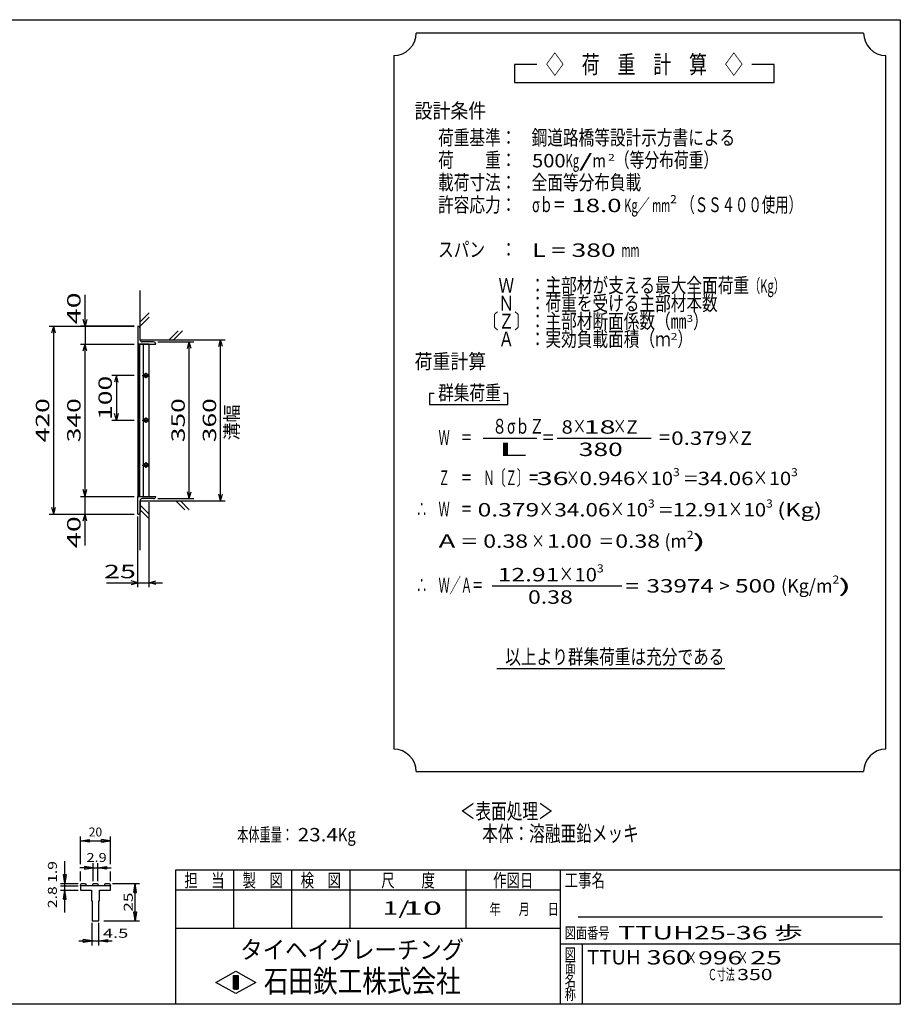
# Model space of a CAD drawing. Units: millimetres. Extents: x -182 to 173, y -128 to 105.
# Drawn here: x -24 to 173, y -115 to 105 of the extents above; entities that cross this region are included whole.
import ezdxf
from ezdxf.enums import TextEntityAlignment as Align

# ---------------------------------------------------------------- set-up
doc = ezdxf.new("R2010")
doc.units = ezdxf.units.MM
doc.header["$LTSCALE"] = 0.25
for name, color, linetype in [('16', 7, 'Continuous'), ('22', 7, 'Continuous'), ('32', 7, 'Continuous')]:
    doc.layers.add(name, color=color, linetype=linetype)
doc.styles.add('dcStyle0', font='txt.shx', dxfattribs={"width": 0.833333, "bigfont": 'bigfont'})

msp = doc.modelspace()

# ---------------------------------------------------------------- linework, layer by layer
at = {"color": 150, "linetype": 'Continuous', "lineweight": 25}
for p, q in [((-172.9, 105.35), (173.1, 105.35)), ((173.1, 105.35), (173.1, -114.65)), ((173.1, -84.65), (11.1, -84.65)), ((11.1, -84.65), (11.1, -114.65)), ((24.1, -84.65), (24.1, -97.65)), ((37.1, -97.65), (37.1, -84.65)), ((50.1, -84.65), (50.1, -97.65)), ((76.1, -97.65), (76.1, -84.65)), ((97.1, -84.65), (97.1, -114.65)), ((97.1, -89.15), (11.1, -89.15)), ((169.1, -95.15), (101.1, -95.15)), ((11.1, -97.65), (97.1, -97.65)), ((97.1, -101.15), (173.1, -101.15)), ((102.1, -114.65), (102.1, -101.15)), ((20.1, -109.75), (24.6, -107.25)), ((24.6, -107.25), (29.1, -109.75)), ((24.6, -112.25), (20.1, -109.75)), ((24.1, -108.25), (25.1, -108.25)), ((24.1, -111.25), (24.1, -108.25)), ((24.1, -108.25), (24.3, -108.25)), ((24.3, -108.25), (24.3, -111.25)), ((24.5, -111.25), (24.5, -108.25)), ((24.5, -108.25), (24.7, -108.25)), ((29.1, -109.75), (24.6, -112.25)), ((24.7, -108.25), (24.7, -111.25)), ((24.9, -111.25), (24.9, -108.25)), ((24.9, -108.25), (25.1, -108.25)), ((25.1, -108.25), (25.1, -111.25)), ((25.1, -108.25), (25.1, -111.25)), ((25.1, -111.25), (24.1, -111.25)), ((24.3, -111.25), (24.5, -111.25)), ((24.7, -111.25), (24.9, -111.25)), ((173.1, -114.65), (-172.9, -114.65))]:
    msp.add_line(p, q, dxfattribs=at)
at = {"layer": '16', "color": 3, "linetype": 'Continuous', "lineweight": 25}
for p, q in [((2.7, 36.85), (2.7, 32.85)), ((3.2, 33.85), (3.2, 36.35)), ((6.2, 33.35), (3.7, 33.35)), ((2.7, 32.85), (6.7, 32.85)), ((2.7, 32.85), (2.7, -1.15)), ((5.2, 32.85), (2.7, 32.85)), ((2.85, 32.85), (2.85, -1.15)), ((3.15, -1.15), (3.15, 32.85)), ((3.9, 32.85), (3.9, -1.15)), ((5.2, -1.15), (5.2, 32.85)), ((4.5, 26.45), (4.5, 25.25)), ((3.7, 25.85), (5.3, 25.85)), ((4.7, 26.15), (4.3, 26.15)), ((4.3, 25.55), (4.7, 25.55)), ((3.7, 15.85), (5.3, 15.85)), ((4.7, 16.15), (4.3, 16.15)), ((4.3, 15.55), (4.7, 15.55)), ((4.5, 16.45), (4.5, 15.25)), ((3.7, 5.85), (5.3, 5.85)), ((4.7, 6.15), (4.3, 6.15)), ((4.3, 5.55), (4.7, 5.55)), ((4.5, 6.45), (4.5, 5.25)), ((2.7, -1.15), (6.7, -1.15)), ((2.7, -5.15), (2.7, -1.15)), ((2.7, -1.15), (5.2, -1.15)), ((3.2, -2.15), (3.2, -4.65)), ((6.2, -1.65), (3.7, -1.65))]:
    msp.add_line(p, q, dxfattribs=at)
for centre, radius, start, end in [((2.7, 36.35), 0.5, 0, 90), ((3.7, 33.85), 0.5, 180, 270), ((6.2, 32.85), 0.5, 0, 90), ((4.3, 25.85), 0.3, 90, 270), ((4.5, 25.85), 0.4, 46.6, 133.4), ((4.5, 25.85), 0.4, 226.6, 313.4), ((4.7, 25.85), 0.3, 270, 90), ((4.3, 15.85), 0.3, 90, 270), ((4.5, 15.85), 0.4, 46.6, 133.4), ((4.5, 15.85), 0.4, 226.6, 313.4), ((4.7, 15.85), 0.3, 270, 90), ((4.3, 5.85), 0.3, 90, 270), ((4.5, 5.85), 0.4, 46.6, 133.4), ((4.5, 5.85), 0.4, 226.6, 313.4), ((4.7, 5.85), 0.3, 270, 90), ((3.7, -2.15), 0.5, 90, 180), ((6.2, -1.15), 0.5, 270, 0), ((2.7, -4.65), 0.5, 270, 0)]:
    msp.add_arc(centre, radius, start, end, dxfattribs=at)
at = {"layer": '22', "color": 4, "linetype": 'Continuous', "lineweight": 25}
for p, q in [((164.9, 102.35), (64.9, 102.35)), ((59.9, 97.35), (59.9, -57.65)), ((169.9, -57.65), (169.9, 97.35)), ((91.9, 95.35), (86.9, 95.35)), ((86.9, 95.35), (86.9, 91.35)), ((144.9, 95.35), (139.9, 95.35)), ((144.9, 91.35), (144.9, 95.35)), ((86.9, 91.35), (144.9, 91.35)), ((3.2, 33.85), (3.2, 44.85)), ((-9.1, 36.85), (-9.1, 43.85)), ((3.2, 37.85), (5.2, 39.85)), ((-9.1, 36.85), (-9.5, 38.35)), ((-8.7, 38.35), (-9.1, 36.85)), ((3.2, 36.85), (5.2, 38.85)), ((-17.1, 36.85), (1.9, 36.85)), ((-16.5, 35.35), (-16.1, 36.85)), ((-15.7, 35.35), (-16.1, 36.85)), ((-16.1, -5.15), (-16.1, 36.85)), ((1.9, 36.85), (-10.1, 36.85)), ((-9.1, 36.85), (-9.1, 32.85)), ((9.7, 33.85), (11.7, 35.85)), ((10.7, 33.85), (12.7, 35.85)), ((3.2, 33.85), (22.2, 33.85)), ((7.2, 33.35), (15.2, 33.35)), ((13.8, 31.85), (14.2, 33.35)), ((14.6, 31.85), (14.2, 33.35)), ((14.2, -1.65), (14.2, 33.35)), ((20.8, 32.35), (21.2, 33.85)), ((21.6, 32.35), (21.2, 33.85)), ((21.2, -2.15), (21.2, 33.85)), ((-10.1, 32.85), (1.9, 32.85)), ((-9.5, 31.35), (-9.1, 32.85)), ((-8.7, 31.35), (-9.1, 32.85)), ((-9.1, -1.15), (-9.1, 32.85)), ((1.9, 25.85), (-3.1, 25.85)), ((-2.1, 25.85), (-2.5, 24.35)), ((-1.7, 24.35), (-2.1, 25.85)), ((-2.1, 25.85), (-2.1, 15.85)), ((68.9, 21.85), (67.9, 21.85)), ((67.9, 21.85), (67.9, 19.35)), ((85.4, 21.85), (84.4, 21.85)), ((85.4, 19.35), (85.4, 21.85)), ((67.9, 19.35), (85.4, 19.35)), ((-3.1, 15.85), (1.9, 15.85)), ((-2.1, 15.85), (-2.5, 17.35)), ((-1.7, 17.35), (-2.1, 15.85)), ((79.9, 11.85), (91.9, 11.85)), ((96.4, 11.85), (117.4, 11.85)), ((-9.1, -1.15), (-9.5, 0.35)), ((-9.1, -1.15), (-8.7, 0.35)), ((-10.1, -1.15), (1.9, -1.15)), ((-9.1, -5.15), (-9.1, -1.15)), ((3.2, -2.15), (22.2, -2.15)), ((3.2, -13.15), (3.2, -2.15)), ((7.2, -1.65), (15.2, -1.65)), ((13.2, -4.15), (11.2, -2.15)), ((14.2, -4.15), (12.2, -2.15)), ((14.2, -1.65), (13.8, -0.15)), ((14.2, -1.65), (14.6, -0.15)), ((21.2, -2.15), (20.8, -0.65)), ((21.2, -2.15), (21.6, -0.65)), ((-16.1, -5.15), (-16.5, -3.65)), ((-16.1, -5.15), (-15.7, -3.65)), ((5.2, -5.15), (3.2, -3.15)), ((5.2, -6.15), (3.2, -4.15)), ((5.2, -21.45), (5.2, -2.45)), ((-17.1, -5.15), (1.9, -5.15)), ((-10.1, -5.15), (1.9, -5.15)), ((-9.5, -6.65), (-9.1, -5.15)), ((-8.7, -6.65), (-9.1, -5.15)), ((-9.1, -12.15), (-9.1, -5.15)), ((2.7, -21.45), (2.7, -5.65)), ((-4.3, -20.45), (2.7, -20.45)), ((2.7, -20.45), (1.2, -20.05)), ((1.2, -20.85), (2.7, -20.45)), ((2.7, -20.45), (5.2, -20.45)), ((5.2, -20.45), (6.7, -20.05)), ((6.7, -20.85), (5.2, -20.45)), ((5.2, -20.45), (8.2, -20.45)), ((81.9, -21.15), (110.9, -21.15)), ((82.9, -39.65), (133.9, -39.65)), ((64.9, -62.65), (164.9, -62.65))]:
    msp.add_line(p, q, dxfattribs=at)
for centre, start, end in [((59.9, 102.35), 270, 0), ((169.9, 102.35), 180, 270), ((59.9, -62.65), 0, 90), ((169.9, -62.65), 90, 180)]:
    msp.add_arc(centre, 5, start, end, dxfattribs=at)
at = {"layer": '32', "color": 4, "linetype": 'Continuous', "lineweight": 25}
for p, q in [((-10.1, -83.35), (-10.1, -77.15)), ((-10.1, -78.15), (-8.1, -77.85)), ((-8.1, -78.45), (-10.1, -78.15)), ((-10.1, -78.15), (-3.43, -78.15)), ((-8.1, -78.45), (-8.1, -77.85)), ((-3.43, -78.15), (-5.43, -77.85)), ((-5.43, -78.45), (-5.43, -77.85)), ((-5.43, -78.45), (-3.43, -78.15)), ((-3.43, -83.35), (-3.43, -77.15)), ((-13.6, -87.65), (-13.6, -82.65)), ((-7.25, -87.15), (-7.25, -83.15)), ((-6.28, -83.15), (-6.28, -87.15)), ((-13.6, -87.65), (-13.9, -85.65)), ((-13.9, -85.65), (-13.3, -85.65)), ((-13.3, -85.65), (-13.6, -87.65)), ((-7.25, -84.15), (-10.25, -84.15)), ((-10.1, -87.15), (-10.1, -84.95)), ((-7.25, -84.15), (-9.25, -83.85)), ((-9.25, -83.85), (-9.25, -84.45)), ((-9.25, -84.45), (-7.25, -84.15)), ((-7.25, -84.15), (-6.28, -84.15)), ((-6.28, -84.15), (-4.28, -83.85)), ((-4.28, -84.45), (-6.28, -84.15)), ((-6.28, -84.15), (-3.28, -84.15)), ((-4.28, -83.85), (-4.28, -84.45)), ((-3.43, -87.15), (-3.43, -84.95)), ((-14.6, -87.65), (-10.6, -87.65)), ((-13.6, -89.15), (-13.6, -87.65)), ((-10.1, -88.15), (-9.93, -87.65)), ((-9.93, -87.65), (-8.97, -87.65)), ((-8.97, -87.65), (-8.8, -88.15)), ((-7.42, -88.15), (-7.25, -87.65)), ((-7.25, -87.65), (-6.28, -87.65)), ((-6.28, -87.65), (-6.12, -88.15)), ((-4.73, -88.15), (-4.57, -87.65)), ((-4.57, -87.65), (-3.6, -87.65)), ((-3.6, -87.65), (-3.43, -88.15)), ((-2.93, -87.65), (3.07, -87.65)), ((1.77, -89.65), (2.07, -87.65)), ((2.37, -89.65), (2.07, -87.65)), ((2.07, -95.98), (2.07, -87.65)), ((-14.6, -88.15), (-10.6, -88.15)), ((-14.6, -89.15), (-10.6, -89.15)), ((-13.9, -91.15), (-13.6, -89.15)), ((-13.3, -91.15), (-13.6, -89.15)), ((-13.6, -94.15), (-13.6, -89.15)), ((-10.1, -88.15), (-10.1, -89.15)), ((-3.43, -88.15), (-10.1, -88.15)), ((-10.1, -89.15), (-7.68, -89.15)), ((-7.68, -89.15), (-7.68, -91.48)), ((-5.85, -91.48), (-5.85, -89.15)), ((-5.85, -89.15), (-3.43, -89.15)), ((-3.43, -89.15), (-3.43, -88.15)), ((1.77, -89.65), (2.37, -89.65)), ((-13.9, -91.15), (-13.3, -91.15)), ((-7.68, -91.48), (-7.52, -91.65)), ((-7.52, -91.65), (-7.52, -95.98)), ((-6.02, -91.65), (-5.85, -91.48)), ((-6.02, -95.98), (-6.02, -91.65)), ((2.07, -95.98), (1.77, -93.98)), ((1.77, -93.98), (2.37, -93.98)), ((2.37, -93.98), (2.07, -95.98)), ((-7.52, -95.98), (-6.02, -95.98)), ((-7.52, -101.48), (-7.52, -96.48)), ((-6.02, -101.48), (-6.02, -96.48)), ((-4.93, -95.98), (3.07, -95.98)), ((-10.52, -100.48), (-7.52, -100.48)), ((-7.52, -100.48), (-9.52, -100.18)), ((-9.52, -100.78), (-9.52, -100.18)), ((-9.52, -100.78), (-7.52, -100.48)), ((-7.52, -100.48), (-6.02, -100.48)), ((-6.02, -100.48), (-4.02, -100.18)), ((-4.02, -100.78), (-6.02, -100.48)), ((-6.02, -100.48), (-3.02, -100.48)), ((-4.02, -100.78), (-4.02, -100.18))]:
    msp.add_line(p, q, dxfattribs=at)
msp.add_circle((-13.6, -88.15), 0.1, dxfattribs=at)

# ---------------------------------------------------------------- texts
at = {"color": 150, "style": 'dcStyle0', "width": 0.833333}
for s, height, p, p2 in [('担\u3000当', 3, (13.1, -88.45), (22.1, -88.45)), ('製\u3000図', 3, (26.1, -88.45), (35.1, -88.45)), ('検\u3000図', 3, (39.1, -88.45), (48.1, -88.45)), ('尺\u3000\u3000度', 3, (57.1, -88.45), (69.1, -88.45)), ('作図日', 3, (82.1, -88.45), (91.1, -88.45)), ('工事名', 3, (98.1, -88.45), (107.1, -88.45)), ('年', 2.5, (81.3, -94.65), (83.8, -94.65)), ('月', 2.5, (87.8, -94.65), (90.3, -94.65)), ('日', 2.5, (94.3, -94.65), (96.8, -94.65)), ('図面番号', 2.5, (98.1, -99.95), (108.1, -99.95)), ('図', 2.5, (98.1, -104.65), (100.6, -104.65)), ('面', 2.5, (98.1, -107.65), (100.6, -107.65)), ('名', 2.5, (98.1, -110.65), (100.6, -110.65)), ('称', 2.5, (98.1, -113.65), (100.6, -113.65))]:
    msp.add_text(s, height=height, dxfattribs=at).set_placement(p, p2, align=Align.FIT)
at = {"color": 222, "style": 'dcStyle0'}
for s, height, width, p, p2 in [('タイヘイグレーチング', 4, 1.041667, (25.6, -104.45), (75.6, -104.45)), ('石田鉄工株式会社', 5, 0.846154, (30.85, -111.95), (74.85, -111.95))]:
    msp.add_text(s, height=height, dxfattribs=dict(at, width=width)).set_placement(p, p2, align=Align.FIT)
at = {"layer": '22', "color": 2, "style": 'dcStyle0'}
for s, height, width, p, p2 in [('◇\u3000荷\u3000重\u3000計\u3000算\u3000◇', 4, 0.833333, (93.9, 93.35), (137.9, 93.35)), ('設計条件', 3.3, 0.858369, (64.55, 83.35), (80.55, 83.35)), ('荷重基準：\u3000', 3.3, 0.841346, (69.8, 77.35), (90.8, 77.35)), ('鋼道路橋等設計示方書による', 3.3, 0.841346, (90.7, 77.35), (136.2, 77.35)), ('荷\u3000\u3000重：\u3000', 3.3, 0.841346, (69.8, 72.35), (90.8, 72.35)), ('500', 3, 0.833333, (90.8, 72.35), (98.3, 72.35)), ('Kg', 3, 0.5, (98.3, 72.35), (101.3, 72.35)), ('（等分布荷重）', 3.3, 0.833333, (109.3, 72.35), (132.4, 72.35)), ('載荷寸法：\u3000', 3.3, 0.841346, (69.8, 67.35), (90.8, 67.35)), ('全面等分布負載', 3.3, 0.841346, (90.7, 67.35), (115.2, 67.35)), ('許容応力：\u3000', 3.3, 0.841346, (69.8, 62.35), (90.8, 62.35)), ('2', 1.8, 0.833333, (121.65, 64.35), (123.15, 64.35)), ('（ＳＳ４００使用）', 3.3, 0.757576, (124.15, 62.35), (151.15, 62.35)), ('σｂ＝', 3.3, 0.631313, (90.8, 62.35), (98.3, 62.35)), (' 18.0', 3, 0.833333, (98.3, 62.35), (110.8, 62.35)), ('Kg', 3, 0.5, (111.4, 62.35), (114.4, 62.35)), ('／', 3, 0.833333, (114.15, 62.35), (117.15, 62.35)), ('mm', 3, 0.666667, (117.65, 62.35), (121.65, 62.35)), ('スパン\u3000：\u3000', 3.3, 0.841346, (69.8, 52.35), (90.8, 52.35)), ('L =', 3, 0.833333, (90.8, 52.35), (98.3, 52.35)), (' 380 ', 3, 0.833333, (98.3, 52.35), (110.8, 52.35)), ('mm', 3, 0.666667, (110.8, 52.35), (114.8, 52.35)), ('\u3000Ｗ\u3000：主部材が支える最大全面荷重', 3.3, 0.841346, (79.8, 44.35), (139.3, 44.35)), ('\u3000Ｎ\u3000：荷重を受ける主部材本数', 3.3, 0.841346, (79.8, 40.35), (132.3, 40.35)), ('〔Ｚ〕：主部材断面係数（㎜', 3.3, 0.841346, (79.8, 36.35), (125.3, 36.35)), ('）', 3.3, 0.833333, (126.8, 36.35), (130.1, 36.35)), ('\u3000Ａ\u3000：実効負載面積（ｍ', 3.3, 0.841346, (79.8, 32.35), (121.8, 32.35)), ('）', 3.3, 0.833333, (123.3, 32.35), (126.6, 32.35)), ('荷重計算', 3.3, 0.858369, (64.55, 27.35), (80.55, 27.35)), ('群集荷重', 3.3, 0.841346, (69.8, 20.35), (83.8, 20.35)), ('８', 3.3, 0.833333, (81.9, 12.85), (85.2, 12.85)), ('σｂ', 3.3, 0.631313, (85.2, 12.85), (90.2, 12.85)), ('Ｚ', 3.3, 0.833333, (90.2, 12.85), (93.5, 12.85)), ('8', 3, 0.833333, (97.4, 12.85), (99.9, 12.85)), ('×', 3.3, 0.757576, (99.9, 12.85), (102.9, 12.85)), (' 18 ', 3, 0.833333, (100.9, 12.85), (110.9, 12.85)), ('×', 3.3, 0.757576, (108.9, 12.85), (111.9, 12.85)), ('Z', 3, 0.833333, (111.9, 12.85), (114.4, 12.85)), ('Ｗ\u3000＝', 3.3, 0.631313, (69.9, 10.35), (77.4, 10.35)), ('0.379', 3, 0.833333, (121.9, 10.35), (134.4, 10.35)), ('×', 3.3, 0.757576, (134.4, 10.35), (137.4, 10.35)), ('Z', 3, 0.833333, (137.4, 10.35), (139.9, 10.35)), ('＝', 3.3, 0.757576, (92.9, 10.35), (95.9, 10.35)), ('＝', 3.3, 0.757576, (118.9, 10.35), (121.9, 10.35)), (' 380 ', 3, 0.833333, (99.9, 7.85), (112.4, 7.85)), ('Ｚ\u3000＝\u3000Ｎ〔Ｚ〕＝', 3.3, 0.631313, (69.9, 1.35), (92.4, 1.35)), (' 36 ', 3, 0.833333, (90.4, 1.35), (100.4, 1.35)), ('×', 3.3, 0.757576, (98.4, 1.35), (101.4, 1.35)), ('0.946', 3, 0.833333, (101.4, 1.35), (113.9, 1.35)), ('×', 3.3, 0.833333, (113.8, 1.35), (117.1, 1.35)), ('10', 3, 0.833333, (117.3, 1.35), (122.3, 1.35)), ('3', 1.8, 0.833333, (122.3, 3.35), (123.8, 3.35)), ('34.06', 3, 0.833333, (127.8, 1.35), (140.3, 1.35)), ('×', 3.3, 0.833333, (140.2, 1.35), (143.5, 1.35)), ('10', 3, 0.833333, (143.7, 1.35), (148.7, 1.35)), ('3', 1.8, 0.833333, (148.7, 3.35), (150.2, 3.35)), ('3', 1.8, 0.833333, (116.7, -3.65), (118.2, -3.65)), ('3', 1.8, 0.833333, (143.1, -3.65), (144.6, -3.65)), ('∴\u3000Ｗ\u3000＝', 3.3, 0.631313, (64.9, -5.65), (77.4, -5.65)), (' 0.379', 3, 0.833333, (77.4, -5.65), (92.4, -5.65)), ('×', 3.3, 0.833333, (92.3, -5.65), (95.6, -5.65)), ('34.06', 3, 0.833333, (95.8, -5.65), (108.3, -5.65)), ('×', 3.3, 0.833333, (108.2, -5.65), (111.5, -5.65)), ('10', 3, 0.833333, (111.7, -5.65), (116.7, -5.65)), ('12.91', 3, 0.833333, (122.2, -5.65), (134.7, -5.65)), ('×', 3.3, 0.833333, (134.6, -5.65), (137.9, -5.65)), ('10', 3, 0.833333, (138.1, -5.65), (143.1, -5.65)), ('(Kg)', 3, 0.833333, (145.6, -5.65), (155.6, -5.65)), ('A = ', 3, 0.833333, (69.9, -12.65), (79.9, -12.65)), ('0.38', 3, 0.833333, (79.9, -12.65), (89.9, -12.65)), ('×', 3, 0.833333, (90.65, -12.65), (93.65, -12.65)), ('1.00', 3, 0.833333, (94.15, -12.65), (104.15, -12.65)), ('0.38', 3, 0.833333, (109.4, -12.65), (119.4, -12.65)), ('(m', 3, 0.833333, (120.4, -12.65), (125.4, -12.65)), ('2', 1.8, 0.833333, (125.4, -10.65), (126.9, -10.65)), (' 25 ', 3, 0.833333, (-6.3, -19.45), (3.7, -19.45)), (' 12.91', 3, 0.833333, (81.9, -20.15), (96.9, -20.15)), ('×', 3.3, 0.833333, (96.8, -20.15), (100.1, -20.15)), ('10', 3, 0.833333, (100.3, -20.15), (105.3, -20.15)), ('3', 1.8, 0.833333, (105.3, -18.15), (106.8, -18.15)), ('∴\u3000Ｗ／Ａ＝', 3.3, 0.631313, (64.9, -22.65), (79.9, -22.65)), (' 33974 ', 3, 0.833333, (115.15, -22.65), (132.65, -22.65)), (' 500 ', 3, 0.766667, (134.95, -22.65), (146.45, -22.65)), ('(Kg/m', 3, 0.766667, (146.45, -22.65), (157.95, -22.65)), ('2', 1.8, 0.833333, (157.95, -20.65), (159.45, -20.65)), ('>', 3, 0.766667, (132.65, -22.65), (134.95, -22.65)), ('0.38', 3, 0.833333, (89.9, -25.15), (99.9, -25.15)), ('以上より群集荷重は充分である', 3.3, 0.841346, (84.8, -38.65), (133.8, -38.65)), ('＜表面処理＞', 3.5, 0.744681, (74.65, -73.25), (95.65, -73.25)), ('本体：溶融亜鉛メッキ', 3.5, 0.744681, (79.65, -78.25), (114.65, -78.25)), ('本体重量：', 3, 0.694444, (24.9, -78.25), (37.4, -78.25)), (' 23.4', 3, 0.666667, (37.4, -78.25), (47.4, -78.25)), ('Kg', 3, 0.666667, (47.4, -78.25), (51.4, -78.25)), ('TTUH', 3.2, 0.9375, (103.1, -105.75), (115.1, -105.75)), (' 360 ', 3.2, 0.78125, (115.1, -105.75), (127.6, -105.75)), ('×', 3, 0.694444, (125.1, -105.75), (127.6, -105.75)), (' 996 ', 3, 0.833333, (126.6, -105.75), (139.1, -105.75)), ('×', 3, 0.694444, (136.6, -105.75), (139.1, -105.75)), (' 25 ', 3, 0.833333, (138.1, -105.75), (148.1, -105.75)), ('Ｃ寸法：', 2.5, 0.666667, (130.1, -109.25), (138.1, -109.25)), (' 350 ', 2.5, 0.8, (135.6, -109.25), (145.6, -109.25))]:
    msp.add_text(s, height=height, dxfattribs=dict(at, width=width)).set_placement(p, p2, align=Align.FIT)
for s, height, p, p2 in [('/', 3, (101.3, 72.35), (104.3, 72.35)), ('2', 1.5, (107.8, 73.85), (109.3, 73.85)), ('m', 3, (104.3, 72.35), (107.3, 72.35)), ('（Kg）', 3, (139.3, 44.35), (147.3, 44.35)), ('3', 1.5, (125.3, 37.85), (126.8, 37.85)), ('2', 1.5, (121.8, 33.85), (123.3, 33.85)), (' L ', 3, (80.4, 7.85), (92.4, 7.85)), ('=', 3, (124.8, 1.35), (127.8, 1.35)), ('=', 3, (119.2, -5.65), (122.2, -5.65)), ('=', 3, (105.9, -12.65), (108.9, -12.65)), (')', 3, (126.65, -12.65), (129.65, -12.65)), (')', 3, (159.2, -22.65), (162.2, -22.65)), ('=', 3, (111.65, -22.65), (114.65, -22.65)), ('1/', 3, (57.4, -94.65), (63.4, -94.65)), (' 10 ', 3, (60.4, -94.65), (72.4, -94.65)), ('TTUH25-36 歩             ', 3, (110, -100.15), (170, -100.15))]:
    msp.add_text(s, height=height, dxfattribs=at).set_placement(p, p2, align=Align.FIT)
for s, width, p, p2 in [(' 40 ', 0.833333, (-10.1, 35.85), (-10.1, 45.85)), (' 100 ', 0.833333, (-3.1, 14.6), (-3.1, 27.1)), (' 420 ', 0.833333, (-17.1, 9.6), (-17.1, 22.1)), (' 340 ', 0.833333, (-10.1, 9.6), (-10.1, 22.1)), (' 350 ', 0.833333, (13.2, 9.6), (13.2, 22.1)), (' 360 ', 0.833333, (20.2, 9.6), (20.2, 22.1)), ('溝幅', 0.869565, (25.2, 11.35), (25.2, 19.35)), (' 40 ', 0.833333, (-10.1, -14.15), (-10.1, -4.15))]:
    msp.add_text(s, height=3, rotation=90, dxfattribs=dict(at, width=width)).set_placement(p, p2, align=Align.FIT)
at = {"layer": '32', "color": 2, "style": 'dcStyle0', "width": 0.75}
for s, p, p2 in [('20', (-8.27, -77.15), (-5.27, -77.15)), ('2.9', (-8.77, -82.85), (-4.27, -82.85)), (' 4.5 ', (-6.02, -99.78), (1.48, -99.78))]:
    msp.add_text(s, height=2, dxfattribs=at).set_placement(p, p2, align=Align.FIT)
for s, p, p2 in [('2.8 1.9', (-15.4, -93.15), (-15.4, -82.65)), (' 25 ', (1.57, -94.82), (1.57, -88.82))]:
    msp.add_text(s, height=2, rotation=90, dxfattribs=at).set_placement(p, p2, align=Align.FIT)

doc.saveas('drawing.dxf')
